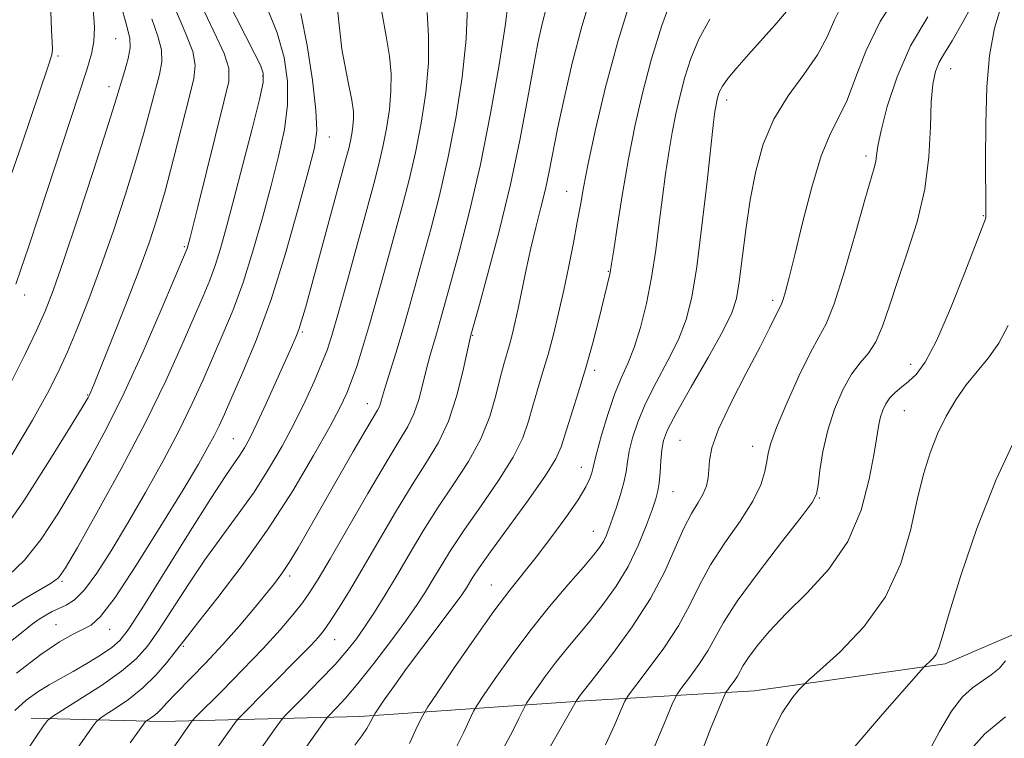
# Model space of a CAD drawing. Extents: x 2052300 to 2055200, y 334800 to 337700.
# Drawn here: x 2053773 to 2053924, y 336839 to 336949 of the extents above; entities that cross this region are included whole.
import ezdxf

# ---------------------------------------------------------------- set-up
doc = ezdxf.new("R2010")
doc.units = 0
doc.header["$MEASUREMENT"] = 0
for name, color, linetype, lineweight in [('DTM HARD BREAKLINE', 7, 'Continuous', 0), ('DTM SPOT ELEVATION', 2, 'Continuous', 13), ('INDEX CONTOUR', 41, 'Continuous', 13), ('INTERMEDIATE CONTOUR', 44, 'Continuous', 0)]:
    doc.layers.add(name, color=color, linetype=linetype, lineweight=lineweight)

msp = doc.modelspace()

# ---------------------------------------------------------------- linework, layer by layer
at = {"layer": 'DTM HARD BREAKLINE'}
msp.add_polyline3d([(2053775.23, 336842.02, 1064.71), (2053795.3, 336841.54, 1059.32), (2053825.49, 336842.28, 1050.55), (2053859.97, 336844.71, 1041.64), (2053885.93, 336846.22, 1034.83), (2053915.11, 336850.38, 1031.65), (2053945.84, 336863.55, 1026.64), (2053969.73, 336871.7, 1021.66), (2053998.97, 336882.1, 1019.66)], dxfattribs=at)
at = {"layer": 'DTM SPOT ELEVATION'}
for p in [(2053788.14, 336946.01, 1081.1), (2053779.31, 336943.38, 1083.7), (2053915.94, 336941.44, 1037.2), (2053810.63, 336940.31, 1072.2), (2053787.11, 336938.67, 1080.6), (2053881.64, 336936.63, 1045.5), (2053820.85, 336930.95, 1067.3), (2053902.95, 336928.08, 1040.4), (2053857.15, 336922.67, 1052.8), (2053920.92, 336918.93, 1036.1), (2053798.67, 336914.17, 1074.2), (2053863.55, 336910.41, 1050.1), (2053774.24, 336906.78, 1081.4), (2053888.67, 336905.96, 1042.4), (2053816.7, 336901.15, 1065.8), (2053842.78, 336900.61, 1055.9), (2053909.79, 336896.16, 1036.6), (2053861.45, 336895.27, 1049.6), (2053783.87, 336891.49, 1076.1), (2053826.65, 336890.15, 1060.7), (2053908.83, 336889.09, 1035.1), (2053806.17, 336884.79, 1066.9), (2053874.52, 336884.56, 1042.9), (2053885.62, 336883.64, 1040.6), (2053859.4, 336880.4, 1048.7), (2053873.44, 336876.72, 1043.2), (2053895.83, 336875.75, 1037.9), (2053861.27, 336870.62, 1046.8), (2053779.94, 336862.98, 1071.8), (2053814.8, 336863.82, 1059.6), (2053845.65, 336862.44, 1048.8), (2053779.04, 336856.36, 1068.9), (2053787.24, 336855.64, 1067.3), (2053821.65, 336854.04, 1055.2), (2053798.48, 336853.03, 1061.8)]:
    msp.add_point(p, dxfattribs=at)
at = {"layer": 'INDEX CONTOUR'}
for points in [[(2053824.746, 336837.934, 1050), (2053825.831, 336839.327, 1050), (2053826.603, 336840.474, 1050), (2053827.105, 336841.364, 1050), (2053827.581, 336842.332, 1050), (2053827.818, 336842.718, 1050), (2053829.26, 336844.835, 1050), (2053830.703, 336846.892, 1050), (2053832.679, 336849.626, 1050), (2053835.136, 336852.933, 1050), (2053839.775, 336859.112, 1050), (2053841.103, 336860.927, 1050), (2053841.836, 336861.997, 1050), (2053842.813, 336863.602, 1050), (2053843.757, 336865.029, 1050), (2053845.502, 336867.498, 1050), (2053851.307, 336875.46, 1050), (2053853.924, 336879.185, 1050), (2053855.484, 336881.703, 1050), (2053856.309, 336883.543, 1050), (2053858.947, 336891.821, 1050), (2053860.098, 336895.645, 1050), (2053861.157, 336899.49, 1050), (2053862.064, 336903.024, 1050), (2053863.763, 336909.962, 1050), (2053863.881, 336910.548, 1050), (2053864.042, 336911.567, 1050), (2053864.365, 336913.716, 1050), (2053864.939, 336917.458, 1050), (2053865.723, 336922.331, 1050), (2053866.648, 336927.641, 1050), (2053867.665, 336932.832, 1050), (2053868.813, 336937.89, 1050), (2053870.156, 336942.937, 1050), (2053871.726, 336948.006, 1050), (2053873.439, 336952.761, 1050)], [(2053771.098, 336852.983, 1070), (2053773.735, 336855.115, 1070), (2053775.35, 336856.4, 1070), (2053776.443, 336857.202, 1070), (2053777.438, 336857.825, 1070), (2053778.439, 336858.354, 1070), (2053780.589, 336859.307, 1070), (2053781.864, 336860.134, 1070), (2053783.399, 336861.673, 1070), (2053785.272, 336864.208, 1070), (2053787.474, 336867.655, 1070), (2053789.97, 336871.843, 1070), (2053792.69, 336876.56, 1070), (2053795.409, 336881.439, 1070), (2053797.864, 336886.075, 1070), (2053799.867, 336890.167, 1070), (2053801.531, 336893.833, 1070), (2053804.569, 336900.779, 1070), (2053806.11, 336904.509, 1070), (2053807.649, 336908.715, 1070), (2053809.161, 336913.516, 1070), (2053810.603, 336918.601, 1070), (2053811.931, 336923.551, 1070), (2053813.088, 336928.037, 1070), (2053813.969, 336932.104, 1070), (2053814.459, 336935.888, 1070), (2053814.46, 336939.524, 1070), (2053813.935, 336943.145, 1070), (2053812.866, 336946.881, 1070), (2053811.279, 336950.84, 1070)], [(2053772.042, 336893.24, 1080), (2053774.307, 336897.721, 1080), (2053776.04, 336901.366, 1080), (2053777.342, 336904.299, 1080), (2053778.573, 336907.461, 1080), (2053780.156, 336911.997, 1080), (2053782.351, 336918.563, 1080), (2053784.744, 336925.857, 1080), (2053786.759, 336932.082, 1080), (2053787.977, 336935.932, 1080), (2053789.555, 336941.137, 1080), (2053790.056, 336942.952, 1080), (2053790.368, 336944.609, 1080), (2053790.332, 336946.016, 1080), (2053789.866, 336947.943, 1080), (2053788.904, 336951.371, 1080)], [(2053790.368, 336838.252, 1060), (2053792.723, 336841.526, 1060), (2053792.852, 336841.647, 1060), (2053793.472, 336842.042, 1060), (2053793.994, 336842.408, 1060), (2053794.565, 336842.876, 1060), (2053795.162, 336843.472, 1060), (2053796, 336844.375, 1060), (2053797.35, 336845.801, 1060), (2053801.888, 336850.472, 1060), (2053804.534, 336853.295, 1060), (2053807.037, 336856.12, 1060), (2053809.255, 336858.738, 1060), (2053811.076, 336860.951, 1060), (2053812.454, 336862.659, 1060), (2053813.581, 336864.161, 1060), (2053814.708, 336865.855, 1060), (2053816.058, 336868.081, 1060), (2053817.721, 336870.95, 1060), (2053824.517, 336882.825, 1060), (2053826.457, 336886.176, 1060), (2053828.23, 336889.192, 1060), (2053828.502, 336889.753, 1060), (2053828.706, 336890.374, 1060), (2053828.978, 336891.333, 1060), (2053829.425, 336892.853, 1060), (2053830.999, 336897.9, 1060), (2053831.97, 336901.089, 1060), (2053832.955, 336904.5, 1060), (2053833.986, 336908.194, 1060), (2053835.113, 336912.284, 1060), (2053836.364, 336916.867, 1060), (2053837.683, 336921.987, 1060), (2053838.992, 336927.67, 1060), (2053840.2, 336933.856, 1060), (2053841.177, 336940.117, 1060), (2053841.776, 336945.936, 1060), (2053841.966, 336950.877, 1060)], [(2053863.108, 336837.941, 1040), (2053864.561, 336841.084, 1040), (2053865.512, 336843.345, 1040), (2053866.067, 336844.633, 1040), (2053866.643, 336845.587, 1040), (2053867.73, 336847.021, 1040), (2053869.65, 336849.525, 1040), (2053872.014, 336852.769, 1040), (2053874.259, 336856.195, 1040), (2053875.991, 336859.376, 1040), (2053877.485, 336862.41, 1040), (2053879.183, 336865.522, 1040), (2053881.368, 336868.855, 1040), (2053883.694, 336872.197, 1040), (2053885.656, 336875.247, 1040), (2053886.879, 336877.768, 1040), (2053887.498, 336879.768, 1040), (2053887.778, 336881.319, 1040), (2053887.986, 336882.587, 1040), (2053888.4, 336884.114, 1040), (2053889.299, 336886.54, 1040), (2053890.843, 336890.221, 1040), (2053892.71, 336894.381, 1040), (2053894.459, 336897.966, 1040), (2053895.779, 336900.317, 1040), (2053896.879, 336902.37, 1040), (2053898.101, 336905.459, 1040), (2053899.668, 336910.438, 1040), (2053901.347, 336916.244, 1040), (2053902.785, 336921.336, 1040), (2053904.222, 336926.268, 1040), (2053904.455, 336927.231, 1040), (2053904.583, 336928.152, 1040), (2053904.795, 336929.563, 1040), (2053905.289, 336931.956, 1040), (2053906.236, 336935.634, 1040), (2053907.717, 336940.162, 1040), (2053909.788, 336944.917, 1040), (2053912.421, 336949.372, 1040)], [(2053912.222, 336836.26, 1030), (2053914.214, 336839.981, 1030), (2053916.052, 336843.127, 1030), (2053917.719, 336845.282, 1030), (2053919.257, 336846.676, 1030), (2053922.134, 336848.674, 1030), (2053923.387, 336849.704, 1030), (2053924.334, 336850.822, 1030)]]:
    msp.add_polyline3d(points, dxfattribs=at)
at = {"layer": 'INTERMEDIATE CONTOUR'}
for points in [[(2053771.623, 336858.683, 1072), (2053774.243, 336860.361, 1072), (2053778.259, 336862.682, 1072), (2053779.385, 336863.532, 1072), (2053780.481, 336865.035, 1072), (2053782.284, 336868.143, 1072), (2053785.284, 336873.463, 1072), (2053789.002, 336880.215, 1072), (2053792.714, 336887.273, 1072), (2053795.83, 336893.673, 1072), (2053798.286, 336899.105, 1072), (2053801.52, 336906.59, 1072), (2053802.537, 336909.039, 1072), (2053803.373, 336911.313, 1072), (2053804.188, 336913.916, 1072), (2053805.104, 336917.196, 1072), (2053806.234, 336921.461, 1072), (2053807.623, 336926.778, 1072), (2053809.028, 336932.236, 1072), (2053810.14, 336936.683, 1072), (2053810.711, 336939.321, 1072), (2053810.741, 336940.752, 1072), (2053810.299, 336941.932, 1072), (2053809.449, 336943.643, 1072), (2053805.138, 336952.087, 1072)], [(2053809.332, 336835.94, 1054), (2053812.542, 336840.481, 1054), (2053813.352, 336841.597, 1054), (2053814.02, 336842.378, 1054), (2053815.118, 336843.492, 1054), (2053817.034, 336845.412, 1054), (2053819.415, 336847.838, 1054), (2053821.721, 336850.271, 1054), (2053823.545, 336852.342, 1054), (2053825.002, 336854.193, 1054), (2053826.34, 336856.095, 1054), (2053827.767, 336858.278, 1054), (2053829.349, 336860.821, 1054), (2053831.114, 336863.764, 1054), (2053833.08, 336867.107, 1054), (2053835.227, 336870.695, 1054), (2053837.52, 336874.335, 1054), (2053839.895, 336877.872, 1054), (2053842.148, 336881.333, 1054), (2053844.042, 336884.775, 1054), (2053845.408, 336888.208, 1054), (2053846.34, 336891.418, 1054), (2053847.002, 336894.135, 1054), (2053847.532, 336896.186, 1054), (2053848.399, 336899.183, 1054), (2053848.803, 336900.695, 1054), (2053849.233, 336902.491, 1054), (2053849.722, 336904.735, 1054), (2053850.952, 336910.674, 1054), (2053851.68, 336913.95, 1054), (2053852.459, 336917.139, 1054), (2053853.229, 336920.167, 1054), (2053853.915, 336922.994, 1054), (2053854.486, 336925.668, 1054), (2053855.777, 336932.206, 1054), (2053856.767, 336936.87, 1054), (2053858.02, 336942.256, 1054), (2053859.498, 336947.892, 1054), (2053861.14, 336953.331, 1054)], [(2053812.597, 336830.992, 1052), (2053820.085, 336841.566, 1052), (2053820.631, 336842.268, 1052), (2053821.985, 336843.66, 1052), (2053823.326, 336845.127, 1052), (2053825.22, 336847.364, 1052), (2053827.646, 336850.417, 1052), (2053830.244, 336853.815, 1052), (2053832.567, 336856.959, 1052), (2053834.289, 336859.412, 1052), (2053835.574, 336861.385, 1052), (2053836.705, 336863.253, 1052), (2053837.947, 336865.355, 1052), (2053839.492, 336867.863, 1052), (2053841.511, 336870.916, 1052), (2053844.06, 336874.551, 1052), (2053846.727, 336878.396, 1052), (2053848.983, 336881.98, 1052), (2053850.446, 336884.955, 1052), (2053851.325, 336887.481, 1052), (2053851.977, 336889.84, 1052), (2053852.691, 336892.276, 1052), (2053853.486, 336894.875, 1052), (2053854.313, 336897.68, 1052), (2053855.133, 336900.726, 1052), (2053855.937, 336904.011, 1052), (2053856.728, 336907.523, 1052), (2053857.498, 336911.2, 1052), (2053858.204, 336914.774, 1052), (2053858.794, 336917.925, 1052), (2053859.258, 336920.528, 1052), (2053859.753, 336923.235, 1052), (2053860.48, 336926.889, 1052), (2053861.6, 336932.105, 1052), (2053863.131, 336938.57, 1052), (2053865.052, 336945.74, 1052), (2053867.282, 336953.018, 1052)], [(2053850.79, 336830.951, 1042), (2053857.759, 336843.1, 1042), (2053858.608, 336844.656, 1042), (2053859.037, 336845.274, 1042), (2053859.273, 336845.589, 1042), (2053860.299, 336846.874, 1042), (2053861.776, 336848.75, 1042), (2053864.225, 336851.935, 1042), (2053867.176, 336856.007, 1042), (2053869.987, 336860.368, 1042), (2053872.164, 336864.489, 1042), (2053873.791, 336868.129, 1042), (2053875.099, 336871.121, 1042), (2053876.268, 336873.364, 1042), (2053877.277, 336875.034, 1042), (2053878.055, 336876.377, 1042), (2053878.554, 336877.607, 1042), (2053878.824, 336878.815, 1042), (2053878.937, 336880.059, 1042), (2053879.016, 336881.463, 1042), (2053879.385, 336883.395, 1042), (2053880.418, 336886.286, 1042), (2053882.322, 336890.339, 1042), (2053884.644, 336894.847, 1042), (2053886.768, 336898.873, 1042), (2053888.215, 336901.691, 1042), (2053889.536, 336904.404, 1042), (2053889.828, 336904.961, 1042), (2053890.053, 336905.417, 1042), (2053890.301, 336906.093, 1042), (2053890.665, 336907.318, 1042), (2053891.231, 336909.468, 1042), (2053892.083, 336912.93, 1042), (2053893.265, 336917.832, 1042), (2053894.664, 336923.274, 1042), (2053896.123, 336928.094, 1042), (2053897.516, 336931.482, 1042), (2053898.835, 336934.014, 1042), (2053900.1, 336936.614, 1042), (2053901.38, 336940.005, 1042), (2053902.95, 336944.103, 1042), (2053905.133, 336948.625, 1042), (2053908.069, 336953.249, 1042)], [(2053870.272, 336836.824, 1038), (2053872.271, 336841.68, 1038), (2053873.414, 336844.424, 1038), (2053874.062, 336845.729, 1038), (2053874.771, 336846.711, 1038), (2053875.948, 336848.246, 1038), (2053877.397, 336850.235, 1038), (2053878.774, 336852.336, 1038), (2053881.189, 336856.699, 1038), (2053883.268, 336859.923, 1038), (2053886.461, 336864.298, 1038), (2053890.049, 336868.974, 1038), (2053893.047, 336872.814, 1038), (2053894.73, 336875.046, 1038), (2053895.404, 336876.33, 1038), (2053895.634, 336877.692, 1038), (2053895.905, 336879.919, 1038), (2053896.371, 336882.857, 1038), (2053897.107, 336886.117, 1038), (2053898.152, 336889.336, 1038), (2053899.413, 336892.258, 1038), (2053900.762, 336894.652, 1038), (2053902.086, 336896.406, 1038), (2053903.336, 336897.901, 1038), (2053904.477, 336899.636, 1038), (2053905.507, 336902.021, 1038), (2053906.557, 336905.109, 1038), (2053907.792, 336908.863, 1038), (2053909.291, 336913.218, 1038), (2053910.8, 336917.994, 1038), (2053911.98, 336922.985, 1038), (2053912.597, 336927.953, 1038), (2053912.825, 336932.533, 1038), (2053912.943, 336936.329, 1038), (2053913.181, 336939.07, 1038), (2053913.592, 336940.986, 1038), (2053914.182, 336942.434, 1038), (2053914.986, 336943.81, 1038), (2053916.155, 336945.675, 1038), (2053917.867, 336948.631, 1038), (2053920.173, 336952.969, 1038)], [(2053771.754, 336863.886, 1074), (2053774.219, 336866.216, 1074), (2053776.73, 336869.416, 1074), (2053779.281, 336873.293, 1074), (2053781.803, 336877.48, 1074), (2053784.261, 336881.74, 1074), (2053786.762, 336886.37, 1074), (2053789.445, 336891.796, 1074), (2053792.35, 336898.164, 1074), (2053795.11, 336904.5, 1074), (2053799.098, 336913.91, 1074), (2053799.258, 336914.459, 1074), (2053799.546, 336915.561, 1074), (2053800.728, 336920.292, 1074), (2053804.718, 336936.347, 1074), (2053805.445, 336939.474, 1074), (2053805.485, 336941.498, 1074), (2053804.731, 336943.726, 1074), (2053803.182, 336947.111, 1074), (2053801.25, 336951.196, 1074)], [(2053772.734, 336843.201, 1066), (2053774.47, 336844.778, 1066), (2053776.251, 336846.066, 1066), (2053777.977, 336847.129, 1066), (2053781.634, 336849.165, 1066), (2053783.747, 336850.406, 1066), (2053785.825, 336851.702, 1066), (2053787.553, 336852.866, 1066), (2053788.789, 336853.901, 1066), (2053790.082, 336855.556, 1066), (2053792.159, 336858.77, 1066), (2053799.308, 336870.226, 1066), (2053802.73, 336875.661, 1066), (2053805, 336879.15, 1066), (2053806.325, 336881.085, 1066), (2053807.149, 336882.262, 1066), (2053807.868, 336883.4, 1066), (2053808.688, 336884.906, 1066), (2053809.765, 336887.109, 1066), (2053811.182, 336890.169, 1066), (2053815.072, 336898.812, 1066), (2053815.725, 336900.326, 1066), (2053816.187, 336901.523, 1066), (2053816.605, 336902.816, 1066), (2053817.176, 336904.828, 1066), (2053823.337, 336927.432, 1066), (2053823.813, 336929.227, 1066), (2053824.081, 336930.366, 1066), (2053824.295, 336931.47, 1066), (2053824.467, 336932.613, 1066), (2053824.566, 336933.721, 1066), (2053824.548, 336934.855, 1066), (2053824.3, 336936.588, 1066), (2053823.69, 336939.622, 1066), (2053822.745, 336944.417, 1066), (2053822.119, 336950.467, 1066)], [(2053772.857, 336908.451, 1082), (2053773.646, 336910.712, 1082), (2053774.788, 336914.093, 1082), (2053776.385, 336918.887, 1082), (2053783.754, 336941.253, 1082), (2053784.464, 336943.679, 1082), (2053784.811, 336945.565, 1082), (2053784.921, 336947.703, 1082), (2053784.7, 336950.641, 1082)], [(2053795.921, 336835.988, 1058), (2053799.578, 336841.277, 1058), (2053799.839, 336841.614, 1058), (2053800.426, 336842.227, 1058), (2053804.387, 336846.196, 1058), (2053807.581, 336849.437, 1058), (2053810.736, 336852.727, 1058), (2053813.303, 336855.546, 1058), (2053815.26, 336857.852, 1058), (2053816.726, 336859.714, 1058), (2053817.875, 336861.322, 1058), (2053819.126, 336863.311, 1058), (2053820.956, 336866.431, 1058), (2053826.735, 336876.42, 1058), (2053829.539, 336881.171, 1058), (2053831.55, 336884.455, 1058), (2053832.88, 336886.689, 1058), (2053833.793, 336888.62, 1058), (2053834.519, 336890.825, 1058), (2053835.138, 336893.199, 1058), (2053835.693, 336895.469, 1058), (2053836.222, 336897.435, 1058), (2053837.242, 336900.855, 1058), (2053837.768, 336902.674, 1058), (2053839.39, 336908.527, 1058), (2053840.724, 336913.411, 1058), (2053842.308, 336919.581, 1058), (2053843.962, 336926.772, 1058), (2053845.51, 336934.573, 1058), (2053846.812, 336941.994, 1058), (2053847.733, 336947.901, 1058), (2053848.203, 336951.483, 1058)], [(2053803.839, 336837.722, 1056), (2053806.566, 336841.576, 1056), (2053806.984, 336842.065, 1056), (2053816.46, 336851.555, 1056), (2053818.029, 336853.162, 1056), (2053819.142, 336854.362, 1056), (2053820.007, 336855.435, 1056), (2053820.924, 336856.758, 1056), (2053822.145, 336858.662, 1056), (2053823.76, 336861.291, 1056), (2053825.815, 336864.744, 1056), (2053828.301, 336868.998, 1056), (2053830.973, 336873.544, 1056), (2053833.53, 336877.752, 1056), (2053835.729, 336881.193, 1056), (2053837.563, 336884.245, 1056), (2053839.084, 336887.487, 1056), (2053840.332, 336891.275, 1056), (2053841.298, 336895.065, 1056), (2053842.516, 336900.622, 1056), (2053843.668, 336904.77, 1056), (2053845.07, 336909.874, 1056), (2053846.827, 336916.531, 1056), (2053848.57, 336923.698, 1056), (2053850.007, 336930.467, 1056), (2053851.136, 336936.464, 1056), (2053852.031, 336941.455, 1056), (2053852.764, 336945.307, 1056), (2053853.415, 336948.298, 1056), (2053854.065, 336950.811, 1056)], [(2053847.488, 336837.439, 1044), (2053848.914, 336840.118, 1044), (2053849.859, 336841.999, 1044), (2053850.742, 336843.846, 1044), (2053851.04, 336844.353, 1044), (2053851.573, 336845.148, 1044), (2053852.532, 336846.546, 1044), (2053853.851, 336848.408, 1044), (2053855.4, 336850.474, 1044), (2053857.073, 336852.547, 1044), (2053860.758, 336856.951, 1044), (2053862.763, 336859.473, 1044), (2053864.751, 336862.247, 1044), (2053866.576, 336865.262, 1044), (2053868.115, 336868.447, 1044), (2053869.336, 336871.471, 1044), (2053870.23, 336873.938, 1044), (2053870.804, 336875.6, 1044), (2053871.137, 336876.801, 1044), (2053871.33, 336878.026, 1044), (2053871.465, 336879.631, 1044), (2053871.588, 336881.432, 1044), (2053871.73, 336883.11, 1044), (2053871.975, 336884.515, 1044), (2053872.607, 336886.173, 1044), (2053873.962, 336888.771, 1044), (2053876.202, 336892.714, 1044), (2053878.799, 336897.23, 1044), (2053881.051, 336901.258, 1044), (2053882.438, 336904.066, 1044), (2053883.153, 336906.271, 1044), (2053883.577, 336908.819, 1044), (2053884.579, 336916.766, 1044), (2053885.254, 336921.36, 1044), (2053886.096, 336925.755, 1044), (2053887.251, 336929.867, 1044), (2053888.887, 336933.698, 1044), (2053891.071, 336937.251, 1044), (2053893.44, 336940.527, 1044), (2053895.528, 336943.531, 1044), (2053897.011, 336946.282, 1044), (2053898.167, 336948.878, 1044), (2053899.42, 336951.436, 1044)], [(2053877.728, 336836.694, 1036), (2053879.303, 336840.662, 1036), (2053881.202, 336845.292, 1036), (2053881.536, 336846.006, 1036), (2053881.812, 336846.401, 1036), (2053882.246, 336846.968, 1036), (2053882.781, 336847.702, 1036), (2053883.289, 336848.477, 1036), (2053884.194, 336850.106, 1036), (2053884.993, 336851.335, 1036), (2053886.303, 336853.088, 1036), (2053888.213, 336855.352, 1036), (2053890.781, 336858.069, 1036), (2053893.963, 336861.21, 1036), (2053897.29, 336864.845, 1036), (2053900.186, 336869.071, 1036), (2053902.216, 336873.849, 1036), (2053903.482, 336878.592, 1036), (2053904.221, 336882.574, 1036), (2053904.935, 336886.963, 1036), (2053905.187, 336888.127, 1036), (2053905.526, 336889.163, 1036), (2053905.999, 336890.137, 1036), (2053906.636, 336891.035, 1036), (2053907.454, 336891.858, 1036), (2053908.421, 336892.667, 1036), (2053909.49, 336893.537, 1036), (2053910.647, 336894.636, 1036), (2053912.016, 336896.505, 1036), (2053913.751, 336899.776, 1036), (2053915.903, 336904.732, 1036), (2053918.1, 336910.246, 1036), (2053921.239, 336918.435, 1036), (2053921.313, 336918.707, 1036), (2053921.327, 336919.046, 1036), (2053921.325, 336920.179, 1036), (2053921.268, 336927.346, 1036), (2053921.295, 336932.984, 1036), (2053921.47, 336938.621, 1036), (2053921.887, 336943.417, 1036), (2053922.649, 336947.592, 1036), (2053923.866, 336951.627, 1036)], [(2053770.18, 336869.75, 1076), (2053774.076, 336875.301, 1076), (2053778.081, 336881.552, 1076), (2053781.322, 336886.816, 1076), (2053783.163, 336889.839, 1076), (2053783.92, 336891.105, 1076), (2053784.146, 336891.53, 1076), (2053784.347, 336891.986, 1076), (2053784.835, 336893.173, 1076), (2053787.62, 336900.07, 1076), (2053789.72, 336905.351, 1076), (2053791.72, 336910.506, 1076), (2053793.275, 336914.757, 1076), (2053794.52, 336918.563, 1076), (2053795.705, 336922.689, 1076), (2053797.005, 336927.618, 1076), (2053799.401, 336937.013, 1076), (2053800.121, 336939.917, 1076), (2053800.339, 336941.97, 1076), (2053799.944, 336944.02, 1076), (2053798.899, 336946.746, 1076), (2053797.455, 336950.111, 1076)], [(2053770.787, 336921.209, 1084), (2053773.821, 336930.035, 1084), (2053777.775, 336941.648, 1084), (2053778.358, 336943.543, 1084), (2053778.466, 336944.417, 1084), (2053778.426, 336945.458, 1084), (2053778.329, 336947.241, 1084), (2053778.205, 336950.186, 1084)], [(2053772.094, 336882.089, 1078), (2053775.409, 336887.633, 1078), (2053777.743, 336891.769, 1078), (2053779.374, 336894.971, 1078), (2053780.769, 336898.073, 1078), (2053782.312, 336901.762, 1078), (2053784.036, 336906.132, 1078), (2053785.888, 336911.128, 1078), (2053787.798, 336916.624, 1078), (2053789.63, 336922.205, 1078), (2053791.232, 336927.386, 1078), (2053792.491, 336931.775, 1078), (2053794.838, 336940.527, 1078), (2053795.197, 336942.46, 1078), (2053795.156, 336944.313, 1078), (2053794.615, 336946.382, 1078), (2053793.659, 336949.027, 1078)], [(2053772.973, 336848.941, 1068), (2053776.697, 336851.778, 1068), (2053779.561, 336853.715, 1068), (2053781.639, 336854.916, 1068), (2053783.156, 336855.647, 1068), (2053784.395, 336856.277, 1068), (2053785.848, 336857.595, 1068), (2053788.059, 336860.496, 1068), (2053791.342, 336865.479, 1068), (2053795.086, 336871.467, 1068), (2053798.456, 336876.991, 1068), (2053800.804, 336880.92, 1068), (2053802.279, 336883.482, 1068), (2053803.223, 336885.246, 1068), (2053803.966, 336886.77, 1068), (2053804.785, 336888.574, 1068), (2053805.94, 336891.17, 1068), (2053807.617, 336894.968, 1068), (2053809.683, 336899.98, 1068), (2053811.925, 336906.117, 1068), (2053814.134, 336913.117, 1068), (2053816.103, 336920.007, 1068), (2053817.628, 336925.64, 1068), (2053818.553, 336929.296, 1068), (2053818.909, 336931.971, 1068), (2053818.779, 336935.091, 1068), (2053818.248, 336939.653, 1068), (2053817.436, 336944.949, 1068), (2053816.469, 336949.841, 1068)], [(2053774.91, 336837.593, 1064), (2053776.135, 336839.419, 1064), (2053777.11, 336840.845, 1064), (2053777.726, 336841.676, 1064), (2053778.472, 336842.303, 1064), (2053779.99, 336843.266, 1064), (2053782.677, 336844.94, 1064), (2053785.96, 336847.063, 1064), (2053789.025, 336849.211, 1064), (2053791.279, 336851.105, 1064), (2053793.007, 336853.045, 1064), (2053794.718, 336855.473, 1064), (2053799.219, 336862.419, 1064), (2053801.795, 336866.243, 1064), (2053804.387, 336869.836, 1064), (2053806.916, 336873.253, 1064), (2053809.323, 336876.644, 1064), (2053811.557, 336880.121, 1064), (2053813.605, 336883.649, 1064), (2053815.468, 336887.153, 1064), (2053817.133, 336890.54, 1064), (2053818.554, 336893.633, 1064), (2053819.673, 336896.237, 1064), (2053820.49, 336898.33, 1064), (2053821.235, 336900.608, 1064), (2053822.196, 336903.94, 1064), (2053823.56, 336908.859, 1064), (2053827.644, 336923.78, 1064), (2053828.432, 336926.796, 1064), (2053829.051, 336929.467, 1064), (2053829.595, 336932.273, 1064), (2053830.031, 336935.171, 1064), (2053830.283, 336937.984, 1064), (2053830.293, 336940.619, 1064), (2053830.051, 336943.312, 1064), (2053829.556, 336946.382, 1064), (2053828.89, 336950.044, 1064)], [(2053782.333, 336837.447, 1062), (2053784.573, 336840.69, 1062), (2053785.144, 336841.484, 1062), (2053785.652, 336841.96, 1062), (2053786.533, 336842.528, 1062), (2053788.093, 336843.514, 1062), (2053790.125, 336844.92, 1062), (2053792.294, 336846.667, 1062), (2053794.301, 336848.64, 1062), (2053795.999, 336850.575, 1062), (2053797.277, 336852.175, 1062), (2053799.131, 336854.612, 1062), (2053800.86, 336856.824, 1062), (2053803.774, 336860.522, 1062), (2053807.508, 336865.422, 1062), (2053811.498, 336871.026, 1062), (2053815.236, 336876.822, 1062), (2053818.448, 336882.223, 1062), (2053820.917, 336886.629, 1062), (2053822.521, 336889.65, 1062), (2053823.516, 336891.756, 1062), (2053824.254, 336893.631, 1062), (2053825.031, 336895.866, 1062), (2053825.936, 336898.696, 1062), (2053827, 336902.261, 1062), (2053828.234, 336906.604, 1062), (2053829.549, 336911.355, 1062), (2053832.004, 336920.323, 1062), (2053833.058, 336924.392, 1062), (2053834.021, 336928.569, 1062), (2053834.897, 336933.075, 1062), (2053835.594, 336937.729, 1062), (2053835.999, 336942.247, 1062), (2053836.038, 336946.383, 1062), (2053835.802, 336950.035, 1062)], [(2053833.097, 336838.162, 1048), (2053834.361, 336840.849, 1048), (2053835.136, 336842.453, 1048), (2053835.908, 336843.76, 1048), (2053837.34, 336845.889, 1048), (2053839.865, 336849.591, 1048), (2053843.002, 336854.135, 1048), (2053846.043, 336858.421, 1048), (2053848.463, 336861.642, 1048), (2053852.488, 336866.684, 1048), (2053854.759, 336869.645, 1048), (2053857.03, 336872.745, 1048), (2053858.906, 336875.472, 1048), (2053860.098, 336877.435, 1048), (2053860.725, 336878.731, 1048), (2053861.01, 336879.571, 1048), (2053861.168, 336880.215, 1048), (2053861.369, 336881.101, 1048), (2053861.776, 336882.709, 1048), (2053862.501, 336885.332, 1048), (2053863.455, 336888.503, 1048), (2053864.501, 336891.566, 1048), (2053865.526, 336894.058, 1048), (2053866.519, 336896.286, 1048), (2053867.495, 336898.748, 1048), (2053868.456, 336901.833, 1048), (2053869.36, 336905.468, 1048), (2053870.152, 336909.469, 1048), (2053870.797, 336913.648, 1048), (2053871.332, 336917.812, 1048), (2053871.815, 336921.761, 1048), (2053872.294, 336925.345, 1048), (2053872.789, 336928.607, 1048), (2053873.311, 336931.636, 1048), (2053873.876, 336934.52, 1048), (2053874.514, 336937.33, 1048), (2053875.26, 336940.134, 1048), (2053876.171, 336942.993, 1048), (2053877.393, 336945.938, 1048), (2053879.095, 336948.993, 1048)], [(2053840.07, 336837.135, 1046), (2053841.355, 336839.814, 1046), (2053842.922, 336843.114, 1046), (2053843.473, 336844.053, 1046), (2053844.456, 336845.519, 1046), (2053846.228, 336848.102, 1046), (2053848.665, 336851.541, 1046), (2053851.528, 336855.358, 1046), (2053854.556, 336859.108, 1046), (2053857.412, 336862.469, 1046), (2053859.74, 336865.151, 1046), (2053861.287, 336866.972, 1046), (2053862.213, 336868.17, 1046), (2053862.786, 336869.089, 1046), (2053863.239, 336870.037, 1046), (2053863.68, 336871.163, 1046), (2053864.185, 336872.581, 1046), (2053864.796, 336874.343, 1046), (2053865.42, 336876.268, 1046), (2053865.93, 336878.114, 1046), (2053866.246, 336879.72, 1046), (2053866.47, 336881.241, 1046), (2053866.753, 336882.909, 1046), (2053867.238, 336884.923, 1046), (2053868.031, 336887.338, 1046), (2053869.232, 336890.169, 1046), (2053870.864, 336893.386, 1046), (2053872.659, 336896.757, 1046), (2053874.273, 336900.003, 1046), (2053875.454, 336903.022, 1046), (2053876.318, 336906.447, 1046), (2053877.073, 336911.093, 1046), (2053877.87, 336917.378, 1046), (2053878.642, 336924.136, 1046), (2053879.649, 336933.232, 1046), (2053879.855, 336934.883, 1046), (2053879.974, 336935.631, 1046), (2053880.087, 336936.208, 1046), (2053880.215, 336936.77, 1046), (2053880.364, 336937.331, 1046), (2053880.572, 336937.932, 1046), (2053881, 336938.726, 1046), (2053881.838, 336939.892, 1046), (2053883.213, 336941.552, 1046), (2053884.994, 336943.59, 1046), (2053888.998, 336948.087, 1046), (2053890.805, 336950.159, 1046)], [(2053886.524, 336834.728, 1034), (2053888.417, 336839.446, 1034), (2053890.156, 336842.859, 1034), (2053891.639, 336845.07, 1034), (2053892.718, 336846.368, 1034), (2053893.389, 336847.105, 1034), (2053894.222, 336847.894, 1034), (2053895.932, 336849.408, 1034), (2053898.955, 336852.159, 1034), (2053902.617, 336856.001, 1034), (2053905.97, 336860.622, 1034), (2053908.29, 336865.689, 1034), (2053909.764, 336870.779, 1034), (2053910.805, 336875.447, 1034), (2053911.771, 336879.361, 1034), (2053912.789, 336882.648, 1034), (2053913.926, 336885.547, 1034), (2053915.237, 336888.248, 1034), (2053916.706, 336890.757, 1034), (2053918.305, 336893.028, 1034), (2053921.687, 336897.104, 1034), (2053923.294, 336899.402, 1034), (2053924.739, 336902.117, 1034)], [(2053901.265, 336837.719, 1032), (2053905.513, 336842.668, 1032), (2053911.075, 336848.986, 1032), (2053911.899, 336849.896, 1032), (2053912.254, 336850.235, 1032), (2053912.704, 336850.645, 1032), (2053913.249, 336851.217, 1032), (2053913.749, 336851.905, 1032), (2053914.141, 336852.809, 1032), (2053914.684, 336854.607, 1032), (2053915.719, 336858.127, 1032), (2053917.499, 336863.871, 1032), (2053919.944, 336871.057, 1032), (2053922.885, 336878.58, 1032), (2053926.104, 336885.458, 1032)], [(2053918.075, 336836.244, 1028), (2053921.142, 336839.669, 1028), (2053924.316, 336842.256, 1028)]]:
    msp.add_polyline3d(points, dxfattribs=at)

doc.saveas('drawing.dxf')
